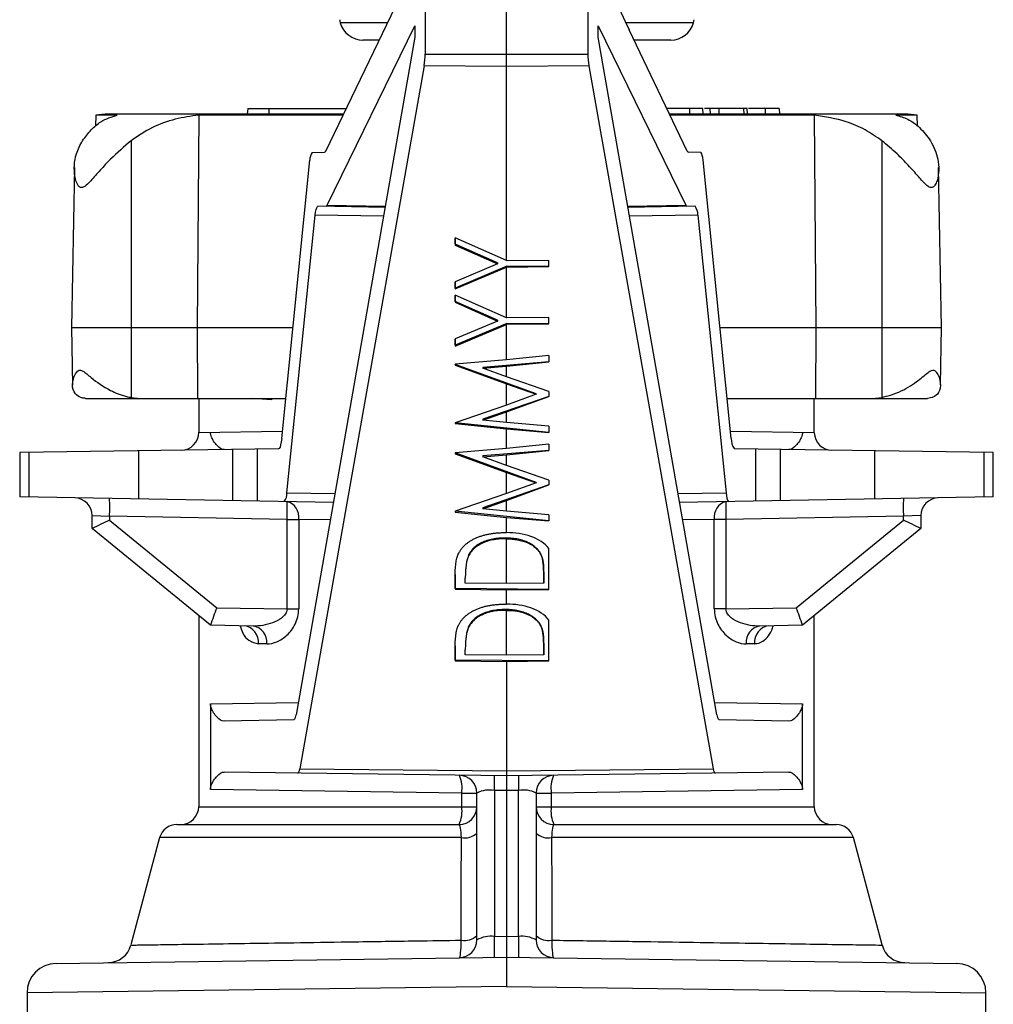
# Paper-space layout '_Right' of a CAD drawing. Units: inches. Extents: x -0.52 to 0.52, y -1.1 to 1.38.
# Drawn here: x -0.41 to 0.41, y -0.67 to 0.16 of the extents above; entities that cross this region are included whole.
import ezdxf

# ---------------------------------------------------------------- set-up
doc = ezdxf.new("R2010")
doc.units = ezdxf.units.IN
doc.header["$MEASUREMENT"] = 0

psp = doc.layouts.new('_Right')

# ---------------------------------------------------------------- linework, layer by layer
at = {"color": 7, "linetype": 'Continuous', "lineweight": 25}
for p, q in [((0, -0.04359), (0, 0.2247)), ((-0.1527, 0.0489), (-0.0688, 0.22333)), ((-0.0688, 0.22333), (-0.0688, 0.13092)), ((0.0688, 0.22333), (0.0688, 0.13092)), ((-0.15135, 0.00311), (-0.07729, 0.1546)), ((-0.10057, 0.15729), (-0.14049, 0.15729)), ((-0.07729, 0.1546), (-0.07729, 0.14504)), ((0.07729, 0.1546), (0.15135, 0.00311)), ((0.07729, 0.14504), (0.07729, 0.1546)), ((0.15802, 0.15729), (0.10067, 0.15729)), ((0.1527, 0.0489), (0.10348, 0.15123)), ((-0.07729, 0.14504), (-0.17776, -0.42727)), ((-0.10759, 0.1427), (-0.12124, 0.1427)), ((0.17776, -0.42727), (0.07729, 0.14504)), ((0.13876, 0.1427), (0.10759, 0.1427)), ((-0.0688, 0.13092), (0.0688, 0.13092)), ((-0.06953, 0.121), (-0.17461, -0.47288)), ((0, 0.12031), (-0.06953, 0.121)), ((0.06953, 0.121), (0, 0.12031)), ((0.06953, 0.121), (0.17461, -0.47288)), ((-0.21853, 0.085), (-0.21894, 0.08)), ((-0.21853, 0.085), (-0.13534, 0.085)), ((-0.20069, 0.085), (-0.20082, 0.08)), ((0.15447, 0.085), (0.15464, 0.08)), ((0.16617, 0.08), (0.16591, 0.085)), ((0.17184, 0.085), (0.16734, 0.085)), ((0.17184, 0.085), (0.17193, 0.08)), ((0.17949, 0.085), (0.17922, 0.08)), ((0.20028, 0.085), (0.2005, 0.08)), ((0.20347, 0.08), (0.20321, 0.085)), ((0.23025, 0.085), (0.20438, 0.085)), ((0.21847, 0.085), (0.21863, 0.08)), ((0.23025, 0.085), (0.23059, 0.08)), ((-0.34687, 0.07933), (-0.34703, 0.06999)), ((-0.32884, 0.07933), (-0.34687, 0.07933)), ((-0.13774, 0.08), (-0.3365, 0.08)), ((-0.26, 0.07933), (-0.2614, -0.1)), ((-0.13807, 0.07933), (-0.26, 0.07933)), ((0.3365, 0.08), (0.13774, 0.08)), ((0.26, 0.07933), (0.13807, 0.07933)), ((0.26, 0.07933), (0.2614, -0.1)), ((0.34687, 0.07933), (0.32884, 0.07933)), ((0.34703, 0.07005), (0.34687, 0.07933)), ((-0.31697, 0.05769), (-0.31695, -0.1)), ((0.31697, 0.05769), (0.31695, -0.1)), ((-0.16409, 0.04771), (-0.15374, 0.04785)), ((0.16409, 0.04771), (0.15374, 0.04785)), ((-0.36504, 0.03498), (-0.3674, -0.1)), ((-0.18989, -0.19383), (-0.16602, 0.04134)), ((0.18989, -0.19383), (0.16602, 0.04134)), ((0.3674, -0.1), (0.36504, 0.0349)), ((-0.10251, 0.00135), (-0.15923, 0.00234)), ((-0.15135, 0.00311), (-0.10236, 0.00225)), ((0.10236, 0.00225), (0.15135, 0.00311)), ((0.15923, 0.00234), (0.10251, 0.00135)), ((-0.18549, -0.2397), (-0.16153, -0.00512)), ((-0.10383, -0.00612), (-0.16153, -0.00512)), ((0.16153, -0.00512), (0.10383, -0.00612)), ((0.16153, -0.00512), (0.18549, -0.2397)), ((0, -0.04359), (-0.04333, -0.02444)), ((-0.04333, -0.02444), (-0.04333, -0.0305)), ((-0.04332, -0.02979), (-0.04332, -0.02445)), ((-0.04332, -0.02979), (-0.04333, -0.0305)), ((-0.04333, -0.0305), (-0.00753, -0.04631)), ((-0.00751, -0.04561), (-0.04332, -0.02979)), ((-0.00753, -0.04631), (-0.04333, -0.06145)), ((-0.04333, -0.0675), (0, -0.04921)), ((0.0004, -0.04834), (-0.04332, -0.06679)), ((-0.00751, -0.04561), (-0.00753, -0.04631)), ((0.00039, -0.04375), (0, -0.04359)), ((0, -0.04921), (0.00039, -0.04904)), ((0, -0.09194), (0, -0.04921)), ((0.03581, -0.0434), (0.00039, -0.04375)), ((0.0004, -0.04834), (0.00039, -0.04904)), ((0.00039, -0.04904), (0.03581, -0.04869)), ((0.03581, -0.04869), (0.0004, -0.04834)), ((0.03581, -0.04869), (0.03581, -0.0434)), ((-0.04333, -0.06145), (-0.04333, -0.0675)), ((-0.04332, -0.06679), (-0.04332, -0.06144)), ((-0.04332, -0.06679), (-0.04333, -0.0675)), ((0, -0.09194), (-0.04333, -0.07279)), ((-0.04333, -0.07279), (-0.04333, -0.07885)), ((-0.04332, -0.07814), (-0.04332, -0.0728)), ((-0.04332, -0.07814), (-0.04333, -0.07885)), ((-0.04333, -0.07885), (-0.00753, -0.09466)), ((-0.00751, -0.09396), (-0.04332, -0.07814)), ((-0.00753, -0.09466), (-0.04333, -0.1098)), ((-0.04333, -0.11585), (0, -0.09756)), ((0.0004, -0.09669), (-0.04332, -0.11514)), ((-0.00751, -0.09396), (-0.00753, -0.09466)), ((0.00039, -0.0921), (0, -0.09194)), ((0, -0.09756), (0.00039, -0.09739)), ((0, -0.12759), (0, -0.09756)), ((0.03581, -0.09175), (0.00039, -0.0921)), ((0.0004, -0.09669), (0.00039, -0.09739)), ((0.00039, -0.09739), (0.03581, -0.09704)), ((0.03581, -0.09704), (0.0004, -0.09669)), ((0.03581, -0.09704), (0.03581, -0.09175)), ((-0.3674, -0.1), (-0.36655, -0.14883)), ((-0.3674, -0.1), (-0.18037, -0.1)), ((-0.31695, -0.1), (-0.31696, -0.15931)), ((-0.2614, -0.1), (-0.26093, -0.16)), ((0.18037, -0.1), (0.3674, -0.1)), ((0.2614, -0.1), (0.26093, -0.16)), ((0.31695, -0.1), (0.31696, -0.15931)), ((0.36655, -0.14869), (0.3674, -0.1)), ((-0.04333, -0.1098), (-0.04333, -0.11585)), ((-0.04332, -0.11514), (-0.04333, -0.11585)), ((-0.04332, -0.11514), (-0.04332, -0.10979)), ((0.03581, -0.12387), (0, -0.12759)), ((0.03581, -0.12387), (0.03581, -0.12919)), ((0, -0.12759), (-0.04333, -0.13123)), ((-0.04333, -0.13123), (-0.04333, -0.132)), ((-0.04332, -0.13129), (-0.04333, -0.132)), ((-0.04333, -0.132), (0, -0.14781)), ((-0.04332, -0.13129), (-0.04332, -0.13123)), ((0.02505, -0.15624), (-0.04332, -0.13129)), ((-0.01996, -0.13459), (0, -0.13291)), ((0.03581, -0.12919), (-0.01995, -0.13388)), ((0, -0.13291), (0.03581, -0.12919)), ((0, -0.14187), (0, -0.13291)), ((-0.01995, -0.13388), (-0.01996, -0.13459)), ((0, -0.14187), (-0.01996, -0.13459)), ((0.03581, -0.15421), (0, -0.14187)), ((0, -0.16561), (0, -0.14781)), ((0, -0.14781), (0.02505, -0.15645)), ((0.02505, -0.15645), (0, -0.16561)), ((0.02505, -0.15624), (0.02505, -0.15645)), ((0.03581, -0.15421), (0.03581, -0.15839)), ((-0.35554, -0.16), (-0.18646, -0.16)), ((-0.31696, -0.15931), (-0.30903, -0.16)), ((-0.26, -0.16), (-0.26, -0.18884)), ((-0.19851, -0.16114), (-0.21455, -0.16)), ((-0.19851, -0.16), (-0.19851, -0.16114)), ((0, -0.16561), (-0.04333, -0.1806)), ((0.03581, -0.15839), (-0.02008, -0.1777)), ((0, -0.17146), (0.03581, -0.15839)), ((0.18646, -0.16), (0.35554, -0.16)), ((0.26, -0.18884), (0.26, -0.16)), ((0.30903, -0.16), (0.31696, -0.15931)), ((0.35958, -0.15931), (0.35554, -0.16)), ((-0.02009, -0.17841), (0, -0.17146)), ((0, -0.18049), (0, -0.17146)), ((-0.04333, -0.1806), (-0.04333, -0.18135)), ((-0.04332, -0.18064), (-0.04333, -0.18135)), ((-0.04333, -0.18135), (0, -0.18582)), ((-0.04332, -0.18064), (-0.04332, -0.18059)), ((0.03581, -0.18881), (-0.04332, -0.18064)), ((-0.02008, -0.1777), (-0.02009, -0.17841)), ((0, -0.18049), (-0.02009, -0.17841)), ((0.03581, -0.18349), (0, -0.18049)), ((-0.26, -0.18884), (-0.18928, -0.18779)), ((0, -0.20238), (0, -0.18582)), ((0, -0.18582), (0.03581, -0.18881)), ((0.03581, -0.18349), (0.03581, -0.18881)), ((0.18928, -0.18779), (0.26, -0.18884)), ((0.03581, -0.19866), (0, -0.20238)), ((0.03581, -0.19866), (0.03581, -0.20398)), ((-0.19259, -0.20269), (-0.4112, -0.20574)), ((-0.4112, -0.20574), (-0.4112, -0.24326)), ((-0.40346, -0.20563), (-0.40346, -0.24339)), ((-0.35193, -0.20491), (-0.35193, -0.20491)), ((-0.31075, -0.20434), (-0.31075, -0.24501)), ((-0.23105, -0.2464), (-0.23105, -0.20323)), ((-0.21075, -0.20294), (-0.21075, -0.24676)), ((0, -0.20238), (-0.04333, -0.20602)), ((-0.04333, -0.20602), (-0.04333, -0.20679)), ((-0.04332, -0.20608), (-0.04333, -0.20679)), ((-0.04333, -0.20679), (0, -0.2226)), ((-0.04332, -0.20608), (-0.04332, -0.20602)), ((0.02505, -0.23103), (-0.04332, -0.20608)), ((-0.01996, -0.20938), (0, -0.2077)), ((0.03581, -0.20398), (-0.01995, -0.20867)), ((0, -0.2077), (0.03581, -0.20398)), ((0, -0.21666), (0, -0.2077)), ((0.4112, -0.20574), (0.19259, -0.20269)), ((0.21075, -0.24676), (0.21075, -0.20294)), ((0.23105, -0.20323), (0.23105, -0.2464)), ((0.31075, -0.20434), (0.31075, -0.24501)), ((0.35193, -0.20491), (0.35193, -0.20491)), ((0.40346, -0.24339), (0.40346, -0.20563)), ((0.4112, -0.24326), (0.4112, -0.20574)), ((-0.01995, -0.20867), (-0.01996, -0.20938)), ((0, -0.21666), (-0.01996, -0.20938)), ((0.03581, -0.22901), (0, -0.21666)), ((0, -0.2404), (0, -0.2226)), ((0, -0.2226), (0.02505, -0.23124)), ((0.02505, -0.23124), (0, -0.2404)), ((0.02505, -0.23103), (0.02505, -0.23124)), ((0.03581, -0.22901), (0.03581, -0.23318)), ((-0.18549, -0.2397), (-0.14496, -0.24041)), ((0, -0.2404), (-0.04333, -0.25539)), ((0.03581, -0.23318), (-0.02008, -0.25249)), ((0, -0.24625), (0.03581, -0.23318)), ((0.14496, -0.24041), (0.18549, -0.2397)), ((-0.14627, -0.24788), (-0.4112, -0.24326)), ((-0.02009, -0.2532), (0, -0.24625)), ((0, -0.25528), (0, -0.24625)), ((0.4112, -0.24326), (0.14627, -0.24788)), ((-0.04333, -0.25539), (-0.04333, -0.25614)), ((-0.04332, -0.25543), (-0.04333, -0.25614)), ((-0.04333, -0.25614), (0, -0.26061)), ((-0.04332, -0.25543), (-0.04332, -0.25538)), ((0.03581, -0.2636), (-0.04332, -0.25543)), ((-0.02008, -0.25249), (-0.02009, -0.2532)), ((0, -0.25528), (-0.02009, -0.2532)), ((0.03581, -0.25828), (0, -0.25528)), ((-0.35, -0.25907), (-0.33526, -0.25958)), ((-0.35, -0.27), (-0.35, -0.25907)), ((-0.18539, -0.2622), (-0.33526, -0.25958)), ((-0.33526, -0.25958), (-0.33526, -0.26289)), ((-0.33526, -0.26289), (-0.24481, -0.33684)), ((-0.18539, -0.2622), (-0.17553, -0.2622)), ((-0.18539, -0.33788), (-0.18539, -0.2622)), ((-0.17553, -0.2622), (-0.17553, -0.33788)), ((-0.14887, -0.26269), (-0.17553, -0.2622)), ((0, -0.27342), (0, -0.26061)), ((0, -0.26061), (0.03581, -0.2636)), ((0.03581, -0.25828), (0.03581, -0.2636)), ((0.17553, -0.2622), (0.14887, -0.26269)), ((0.17553, -0.33788), (0.17553, -0.2622)), ((0.18539, -0.2622), (0.17553, -0.2622)), ((0.33526, -0.25958), (0.18539, -0.2622)), ((0.18539, -0.2622), (0.18539, -0.33788)), ((0.24481, -0.33684), (0.33526, -0.26289)), ((0.35, -0.25907), (0.33526, -0.25958)), ((0.33526, -0.26289), (0.33526, -0.25958)), ((0.35, -0.25907), (0.35, -0.27)), ((-0.25002, -0.35174), (-0.35, -0.27)), ((0.35, -0.27), (0.25002, -0.35174)), ((-0.00062, -0.27799), (-0.00063, -0.2787)), ((0, -0.31647), (0, -0.27871)), ((0.03581, -0.32141), (0.03581, -0.2869)), ((-0.03243, -0.2932), (-0.03245, -0.2939)), ((0.02934, -0.29245), (0.02934, -0.29258)), ((-0.04332, -0.30873), (-0.04333, -0.30944)), ((-0.04333, -0.30944), (-0.04333, -0.32133)), ((-0.04332, -0.32063), (-0.04332, -0.30873)), ((-0.03478, -0.31613), (-0.03478, -0.31199)), ((-0.03474, -0.30861), (-0.03476, -0.30932)), ((0.03146, -0.31608), (0.03146, -0.30931)), ((0.03146, -0.30931), (0.03146, -0.3094)), ((0.03146, -0.3094), (0.03146, -0.31616)), ((0.03146, -0.31608), (0.03146, -0.31616)), ((-0.04332, -0.32063), (-0.04333, -0.32133)), ((-0.04333, -0.32133), (0, -0.32176)), ((0.03581, -0.32141), (-0.04332, -0.32063)), ((0, -0.31647), (-0.03478, -0.31613)), ((0.03146, -0.31616), (0, -0.31647)), ((0, -0.32176), (0.03581, -0.32141)), ((0, -0.33386), (0, -0.32176)), ((-0.24481, -0.33684), (-0.18539, -0.33788)), ((-0.18539, -0.33788), (-0.17553, -0.33788)), ((-0.00062, -0.33842), (-0.00063, -0.33913)), ((0, -0.37691), (0, -0.33915)), ((0.18539, -0.33788), (0.17553, -0.33788)), ((0.18539, -0.33788), (0.24481, -0.33684)), ((-0.26, -0.34358), (-0.26, -0.505)), ((0.03581, -0.38185), (0.03581, -0.34733)), ((0.26, -0.505), (0.26, -0.34358)), ((-0.21401, -0.35237), (-0.25002, -0.35174)), ((-0.03243, -0.35363), (-0.03245, -0.35434)), ((0.02934, -0.35289), (0.02934, -0.35301)), ((0.25002, -0.35174), (0.21401, -0.35237)), ((-0.20258, -0.36737), (-0.20958, -0.36724)), ((-0.04332, -0.36917), (-0.04333, -0.36987)), ((-0.04333, -0.36987), (-0.04333, -0.38177)), ((-0.04332, -0.38106), (-0.04332, -0.36917)), ((-0.03478, -0.37657), (-0.03478, -0.37242)), ((-0.03474, -0.36905), (-0.03476, -0.36975)), ((0.03146, -0.37651), (0.03146, -0.36975)), ((0.03146, -0.36975), (0.03146, -0.36984)), ((0.03146, -0.36984), (0.03146, -0.3766)), ((0.20958, -0.36724), (0.20258, -0.36737)), ((-0.04332, -0.38106), (-0.04333, -0.38177)), ((-0.04333, -0.38177), (0, -0.3822)), ((0.03581, -0.38185), (-0.04332, -0.38106)), ((0, -0.37691), (-0.03478, -0.37657)), ((0.03146, -0.3766), (0, -0.37691)), ((0, -0.3822), (0.03581, -0.38185)), ((0, -0.3822), (0, -0.632)), ((0.03146, -0.37651), (0.03146, -0.3766)), ((-0.25, -0.41818), (-0.17593, -0.41681)), ((-0.25, -0.41818), (-0.25, -0.49031)), ((0.17593, -0.41681), (0.25, -0.41818)), ((0.25, -0.49031), (0.25, -0.41818)), ((-0.17963, -0.4317), (-0.23855, -0.43273)), ((0.23855, -0.43273), (0.17963, -0.4317)), ((-0.17461, -0.47288), (0, -0.47461)), ((0, -0.47461), (0.17461, -0.47288)), ((0, -0.479), (-0.23852, -0.47567)), ((0.23852, -0.47567), (0, -0.479)), ((-0.03782, -0.49344), (-0.25, -0.49031)), ((0.25, -0.49031), (0.03782, -0.49344)), ((-0.03782, -0.505), (-0.03782, -0.49344)), ((-0.03782, -0.49344), (-0.025, -0.49344)), ((-0.025, -0.61756), (-0.025, -0.49344)), ((0, -0.49139), (-0.01021, -0.49125)), ((-0.01021, -0.49125), (-0.01021, -0.61454)), ((0.01021, -0.49125), (0, -0.49139)), ((0.01021, -0.61454), (0.01021, -0.49125)), ((0.025, -0.49344), (0.025, -0.61756)), ((0.025, -0.49344), (0.03782, -0.49344)), ((0.03782, -0.49344), (0.03782, -0.505)), ((-0.26, -0.505), (-0.025, -0.505)), ((0.025, -0.505), (0.26, -0.505)), ((-0.27848, -0.52), (-0.04, -0.52)), ((0.04, -0.52), (0.27848, -0.52)), ((-0.29297, -0.53112), (-0.31726, -0.62176)), ((-0.03812, -0.53112), (-0.29297, -0.53112)), ((0.29297, -0.53112), (0.03812, -0.53112)), ((0.31725, -0.62175), (0.29297, -0.53112)), ((-0.01021, -0.61454), (0, -0.6144)), ((0, -0.6144), (0.01021, -0.61454)), ((-0.38035, -0.63731), (0, -0.632)), ((0, -0.632), (0.38035, -0.63731)), ((0, -0.657), (-0.405, -0.66231)), ((0, -0.657), (0.405, -0.66231)), ((-0.405, -0.66231), (-0.405, -1.102)), ((0.405, -0.697), (0.405, -0.66231))]:
    psp.add_line(p, q, dxfattribs=at)
at = {"color": 7, "linetype": 'Continuous', "lineweight": 25, "flags": 128}
for points in [[(0.16602, 0.04134), (0.16575, 0.04349), (0.1654, 0.04527), (0.165, 0.0466), (0.16455, 0.04743), (0.16409, 0.04771)], [(-0.16153, -0.00512), (-0.1612, -0.00258), (-0.16079, -0.00049), (-0.16031, 0.00107), (-0.15978, 0.00202), (-0.15923, 0.00234)], [(-0.18989, -0.19383), (-0.19028, -0.19682), (-0.19076, -0.19929), (-0.19132, -0.20115), (-0.19194, -0.20229), (-0.19259, -0.20269)], [(0.18549, -0.2397), (0.18582, -0.24223), (0.18623, -0.24432), (0.18671, -0.24588), (0.18724, -0.24684), (0.18779, -0.24716)], [(-0.17618, -0.47654), (-0.17575, -0.4763), (-0.17533, -0.4756), (-0.17495, -0.47444), (-0.17461, -0.47288)], [(0.17461, -0.47288), (0.17495, -0.47444), (0.17533, -0.4756), (0.17575, -0.4763), (0.17618, -0.47654)]]:
    psp.add_lwpolyline(points, dxfattribs=at)
at = {"color": 7, "linetype": 'Continuous', "lineweight": 25}
for centre, radius, start, end in [((0.39634, 0.29274), 0.32525, 183.52321, 205.79071), ((-0.13086, 0.15999), 0.01, 180.5, 195.69974), ((0.14839, 0.15999), 0.01, 344.30026, 359.5), ((-0.12124, 0.1627), 0.02, 195.69974, 270), ((0.13876, 0.1627), 0.02, 270, 344.30026), ((-0.12885, 0.13033), 0.06005, 351.06195, 0.56291), ((0.12885, 0.13033), 0.06005, 179.43709, 188.93805), ((-0.3365, 0), 0.08, 90, 97.44783), ((0.3365, 0), 0.08, 82.55217, 90), ((-0.15678, 0.04201), 0.00927, 142.03754, 184.13234), ((-0.15414, 0.04929), 0.00149, 285.87481, 344.91968), ((0.15414, 0.04929), 0.00149, 195.08032, 254.12519), ((-0.15256, 0.00344), 0.00125, 284.08852, 344.87095), ((0.15256, 0.00344), 0.00125, 195.12905, 255.91148), ((0.15089, -0.0043), 0.01066, 355.63577, 38.55936), ((-0.275, -0.18884), 0.015, 270.8, 0.78874), ((0.275, -0.18884), 0.015, 180.76944, 269.2), ((0.20276, -0.19476), 0.0129, 175.86766, 217.96246), ((-0.19613, -0.24051), 0.01066, 321.44064, 4.36423), ((-0.365, -0.25907), 0.015, 0, 89), ((-0.55017, -0.25208), 0.21504, 358.00162, 1.99838), ((-0.1886, -0.26005), 0.01324, 350.6585, 76.01237), ((-0.40031, -0.2547), 0.21504, 358.00162, 1.99838), ((0.1886, -0.26005), 0.01324, 103.98763, 189.3415), ((0.40031, -0.2547), 0.21504, 178.00162, 181.99838), ((0.55017, -0.25208), 0.21504, 178.00162, 181.99838), ((0.365, -0.25907), 0.015, 91, 180), ((-0.0788, -0.81324), 0.60718, 114.98497, 116.52921), ((0.0788, -0.81324), 0.60718, 63.47079, 65.01503), ((-0.00407, -0.42926), 0.25787, 158.99862, 162.50713), ((0.00407, -0.42926), 0.25787, 17.49287, 21.00138), ((-0.22324, -0.36586), 0.01374, 354.21338, 82.31449), ((-0.2161, -0.36582), 0.01361, 353.44619, 81.156), ((0.2161, -0.36582), 0.01361, 98.844, 186.55381), ((0.22324, -0.36586), 0.01374, 97.68551, 185.78662), ((-0.1833, -0.42754), 0.00554, 311.44927, 2.78957), ((0.1833, -0.42754), 0.00554, 177.21043, 228.55073), ((-0.04, -0.49344), 0.015, 0, 89.2), ((-0.06512, -0.4894), 0.02759, 351.58298, 23.40043), ((-0.25688, -0.48505), 0.24674, 358.56085, 1.43915), ((0.25688, -0.48505), 0.24674, 178.56085, 181.43915), ((0.04, -0.49344), 0.015, 90.8, 180), ((0.06512, -0.4894), 0.02759, 156.59957, 188.41702), ((-0.01441, -0.51394), 0.02307, 79.52083, 117.33474), ((0.01441, -0.51394), 0.02307, 62.66526, 100.47917), ((-0.275, -0.505), 0.015, 270, 0), ((-0.04, -0.505), 0.015, 270, 0), ((-0.06524, -0.50867), 0.02766, 335.82282, 7.6254), ((0.04, -0.505), 0.015, 180, 270), ((0.06524, -0.50867), 0.02766, 172.3746, 204.17718), ((0.275, -0.505), 0.015, 180, 270), ((-0.27848, -0.535), 0.015, 90, 165), ((0.27848, -0.535), 0.015, 15, 90), ((-0.03544, -0.51608), 0.01528, 259.89904, 313.08043), ((0.03544, -0.51608), 0.01528, 226.91957, 280.10096), ((-0.03551, -0.60253), 0.01545, 259.80716, 312.86055), ((-0.01309, -0.6382), 0.02383, 83.06844, 119.99368), ((-0.28841, -0.62334), 0.27834, 358.18791, 1.81209), ((0.28841, -0.62334), 0.27834, 178.18791, 181.81209), ((0.01309, -0.6382), 0.02383, 60.00632, 96.93156), ((0.03551, -0.60253), 0.01545, 227.13945, 280.19284), ((-0.33661, -0.6167), 0.02, 270.8, 345.18555), ((-0.04, -0.61756), 0.015, 270.8, 0), ((0.04, -0.61756), 0.015, 180, 269.2), ((0.33661, -0.6167), 0.02, 194.71433, 269.2), ((-0.38, -0.66231), 0.025, 90.8, 180.32444), ((0.38, -0.66231), 0.025, 0.30902, 89.2)]:
    psp.add_arc(centre, radius, start, end, dxfattribs=at)
for points, knots in [([(0.15447, 0.085), (0.15113, 0.085), (0.14539, 0.085), (0.1383, 0.085), (0.13534, 0.085)], [0, 0, 0, 0, 0.581641, 1, 1, 1, 1]), ([(0.15949, 0.085), (0.15849, 0.085), (0.15589, 0.085), (0.15255, 0.085), (0.15051, 0.085), (0.14985, 0.085)], [0, 0, 0, 0, 0.298768, 0.772042, 1, 1, 1, 1]), ([(0.16563, 0.085), (0.16571, 0.085), (0.16634, 0.085), (0.16394, 0.085), (0.15941, 0.085), (0.15556, 0.085), (0.15447, 0.085)], [0, 0, 0, 0, 0.0607923, 0.4402094, 0.8417061, 1, 1, 1, 1]), ([(0.17949, 0.085), (0.17836, 0.085), (0.17578, 0.085), (0.17326, 0.085), (0.17184, 0.085)], [0, 0, 0, 0, 0.4351741, 1, 1, 1, 1]), ([(0.20028, 0.085), (0.19903, 0.085), (0.19638, 0.085), (0.18986, 0.085), (0.18394, 0.085), (0.18034, 0.085), (0.17949, 0.085)], [0, 0, 0, 0, 0.256607, 0.542438, 0.891131, 1, 1, 1, 1]), ([(0.20309, 0.085), (0.20313, 0.085), (0.20344, 0.085), (0.20231, 0.085), (0.20078, 0.085), (0.20028, 0.085)], [0, 0, 0, 0, 0.093264, 0.704207, 1, 1, 1, 1]), ([(-0.3581, 0.05769), (-0.35572, 0.06091), (-0.35088, 0.06746), (-0.34105, 0.07551), (-0.33349, 0.07788), (-0.32884, 0.07933)], [0, 0, 0, 0, 0.272459, 0.553561, 1, 1, 1, 1]), ([(-0.26, 0.07933), (-0.26662, 0.07837), (-0.28006, 0.07642), (-0.29967, 0.06947), (-0.31118, 0.06164), (-0.31697, 0.05769)], [0, 0, 0, 0, 0.325213, 0.659927, 1, 1, 1, 1]), ([(0.31697, 0.05769), (0.31238, 0.06091), (0.30304, 0.06746), (0.28392, 0.07551), (0.26909, 0.07788), (0.26, 0.07933)], [0, 0, 0, 0, 0.272459, 0.553561, 1, 1, 1, 1]), ([(0.32884, 0.07933), (0.33222, 0.07837), (0.33908, 0.07642), (0.34914, 0.06947), (0.3551, 0.06164), (0.3581, 0.05769)], [0, 0, 0, 0, 0.325213, 0.659927, 1, 1, 1, 1]), ([(-0.35892, 0.01804), (-0.35926, 0.01808), (-0.36041, 0.01821), (-0.36291, 0.02078), (-0.36488, 0.02766), (-0.3653, 0.03691), (-0.36365, 0.04739), (-0.36007, 0.05403), (-0.3581, 0.05769)], [0, 0, 0, 0, 0.032598, 0.109199, 0.304635, 0.520048, 0.735534, 1, 1, 1, 1]), ([(-0.31697, 0.05769), (-0.32297, 0.0526), (-0.33242, 0.04459), (-0.34324, 0.03274), (-0.34991, 0.02509), (-0.35457, 0.02018), (-0.35723, 0.01826), (-0.35849, 0.01809), (-0.35892, 0.01804)], [0, 0, 0, 0, 0.3631, 0.571781, 0.780021, 0.886599, 0.961903, 1, 1, 1, 1]), ([(0.35892, 0.01804), (0.35855, 0.01808), (0.35734, 0.01821), (0.35367, 0.02078), (0.34781, 0.02766), (0.3395, 0.03691), (0.32934, 0.04739), (0.32137, 0.05403), (0.31697, 0.05769)], [0, 0, 0, 0, 0.032598, 0.109199, 0.304635, 0.520048, 0.735534, 1, 1, 1, 1]), ([(0.3581, 0.05769), (0.36064, 0.0526), (0.36464, 0.04459), (0.36536, 0.03274), (0.36429, 0.02509), (0.36227, 0.02018), (0.3605, 0.01826), (0.35931, 0.01809), (0.35892, 0.01804)], [0, 0, 0, 0, 0.3631, 0.571781, 0.780021, 0.886599, 0.961903, 1, 1, 1, 1]), ([(-0.35958, -0.15931), (-0.36128, -0.15836), (-0.36555, -0.15597), (-0.36727, -0.14848), (-0.36537, -0.14094), (-0.36221, -0.13664), (-0.35998, -0.13586), (-0.35641, -0.13747), (-0.34912, -0.14431), (-0.33703, -0.15255), (-0.32448, -0.15776), (-0.31833, -0.15902), (-0.31696, -0.15931)], [0, 0, 0, 0, 0.1017656, 0.2558159, 0.414385, 0.4693557, 0.503826, 0.5383531, 0.6431272, 0.8349973, 0.9633076, 1, 1, 1, 1]), ([(0.31696, -0.15931), (0.32191, -0.15795), (0.33296, -0.15492), (0.34606, -0.14657), (0.35426, -0.13944), (0.35877, -0.13615), (0.36126, -0.13601), (0.36479, -0.13939), (0.36721, -0.14712), (0.36596, -0.15484), (0.36213, -0.15836), (0.35977, -0.15924), (0.35958, -0.15931)], [0, 0, 0, 0, 0.133945, 0.299259, 0.433588, 0.480758, 0.514466, 0.560013, 0.717588, 0.87471, 0.990094, 1, 1, 1, 1]), ([(-0.35554, -0.16), (-0.35653, -0.15994), (-0.35788, -0.15986), (-0.35922, -0.15942), (-0.35958, -0.15931)], [0, 0, 0, 0, 0.7261543, 1, 1, 1, 1]), ([(-0.23852, -0.20333), (-0.24053, -0.20336), (-0.24251, -0.20199), (-0.24545, -0.19884), (-0.24643, -0.1976), (-0.24788, -0.19531), (-0.24836, -0.19448), (-0.24906, -0.19295), (-0.24929, -0.1924), (-0.24962, -0.19136), (-0.24972, -0.19098), (-0.24991, -0.19004), (-0.25, -0.18942), (-0.25, -0.18869)], [0, 0, 0, 0, 0.5, 0.5, 0.75, 0.75, 0.875, 0.875, 0.9375, 0.9375, 0.96875, 0.96875, 1, 1, 1, 1]), ([(0.25, -0.18869), (0.25, -0.18943), (0.24991, -0.19005), (0.24972, -0.191), (0.24961, -0.19138), (0.24928, -0.19242), (0.24905, -0.19297), (0.24835, -0.19449), (0.24787, -0.19532), (0.24643, -0.1976), (0.24545, -0.19884), (0.24251, -0.20199), (0.24052, -0.20336), (0.23852, -0.20333)], [0, 0, 0, 0, 0.03125, 0.03125, 0.0625, 0.0625, 0.125, 0.125, 0.25, 0.25, 0.5, 0.5, 1, 1, 1, 1]), ([(-0.04032, -0.29077), (-0.03996, -0.29009), (-0.03923, -0.28875), (-0.03786, -0.28684), (-0.03631, -0.28505), (-0.03457, -0.28337), (-0.0326, -0.28182), (-0.03048, -0.28036), (-0.02813, -0.27905), (-0.02562, -0.27783), (-0.02293, -0.27676), (-0.02011, -0.27583), (-0.01718, -0.27504), (-0.0141, -0.27443), (-0.01091, -0.27393), (-0.00758, -0.27361), (-0.00414, -0.27341), (-0.0018, -0.27341), (-0.00061, -0.27341)], [0, 0, 0, 0, 0.061542, 0.121689, 0.181146, 0.239864, 0.298688, 0.357631, 0.417586, 0.478661, 0.540404, 0.602339, 0.665116, 0.728572, 0.79366, 0.860541, 0.929239, 1, 1, 1, 1]), ([(0.03581, -0.2869), (0.03255, -0.28237), (0.02703, -0.27894), (0.0143, -0.27433), (0.00717, -0.27343), (0, -0.27342)], [0, 0, 0, 0, 0.5, 0.5, 1, 1, 1, 1]), ([(-0.00063, -0.2787), (-0.00161, -0.27869), (-0.00352, -0.27869), (-0.00633, -0.27888), (-0.00903, -0.27916), (-0.01163, -0.27959), (-0.01411, -0.28014), (-0.0165, -0.28081), (-0.01877, -0.28163), (-0.02093, -0.28257), (-0.02295, -0.28362), (-0.0248, -0.28479), (-0.0265, -0.28605), (-0.02804, -0.28742), (-0.02939, -0.28889), (-0.0306, -0.29046), (-0.03162, -0.29214), (-0.03217, -0.29331), (-0.03245, -0.2939)], [0, 0, 0, 0, 0.070142, 0.137795, 0.2032, 0.267139, 0.329981, 0.391589, 0.453055, 0.514083, 0.574741, 0.634599, 0.693842, 0.753474, 0.81315, 0.874096, 0.936015, 1, 1, 1, 1]), ([(-0.00062, -0.27799), (-0.00159, -0.27799), (-0.00351, -0.27799), (-0.00632, -0.27817), (-0.00902, -0.27846), (-0.01161, -0.27888), (-0.0141, -0.27944), (-0.01649, -0.28011), (-0.01876, -0.28093), (-0.02091, -0.28186), (-0.02293, -0.28291), (-0.02479, -0.28408), (-0.02649, -0.28535), (-0.02803, -0.28671), (-0.02938, -0.28819), (-0.03059, -0.28975), (-0.03161, -0.29143), (-0.03216, -0.2926), (-0.03243, -0.2932)], [0, 0, 0, 0, 0.070142, 0.137795, 0.2032, 0.267139, 0.329981, 0.391589, 0.453055, 0.514083, 0.574741, 0.634599, 0.693842, 0.753474, 0.81315, 0.874096, 0.936015, 1, 1, 1, 1]), ([(0.02934, -0.29245), (0.02908, -0.29191), (0.02855, -0.29084), (0.02758, -0.2893), (0.02644, -0.28786), (0.02516, -0.2865), (0.02373, -0.28522), (0.02214, -0.28404), (0.0204, -0.28294), (0.01852, -0.28193), (0.01651, -0.28103), (0.01438, -0.28024), (0.01215, -0.27956), (0.0098, -0.27901), (0.00735, -0.27857), (0.00479, -0.27826), (0.00212, -0.27805), (0.00031, -0.27801), (-0.00062, -0.27799)], [0, 0, 0, 0, 0.062404, 0.123317, 0.183094, 0.241742, 0.300863, 0.359954, 0.419146, 0.479785, 0.541094, 0.602537, 0.66452, 0.727852, 0.79293, 0.859696, 0.928477, 1, 1, 1, 1]), ([(0, -0.27871), (0.00319, -0.27872), (0.00634, -0.27893), (0.01247, -0.28002), (0.01543, -0.2809), (0.02074, -0.2833), (0.02312, -0.28484), (0.02596, -0.2875), (0.02682, -0.28846), (0.02826, -0.29046), (0.02881, -0.29152), (0.02934, -0.29258)], [0, 0, 0, 0, 0.25, 0.25, 0.5, 0.5, 0.75, 0.75, 0.875, 0.875, 1, 1, 1, 1]), ([(-0.04333, -0.30944), (-0.04332, -0.3084), (-0.0433, -0.3064), (-0.04317, -0.30351), (-0.04294, -0.30085), (-0.04261, -0.2984), (-0.0422, -0.29618), (-0.04169, -0.29417), (-0.04108, -0.29238), (-0.04057, -0.29129), (-0.04032, -0.29077)], [0, 0, 0, 0, 0.16429, 0.317407, 0.458845, 0.588746, 0.707831, 0.81577, 0.91288, 1, 1, 1, 1]), ([(-0.03245, -0.2939), (-0.03264, -0.2944), (-0.03305, -0.29544), (-0.0335, -0.29715), (-0.03389, -0.29908), (-0.03423, -0.30123), (-0.03447, -0.3036), (-0.03465, -0.3062), (-0.03477, -0.30902), (-0.03478, -0.31097), (-0.03478, -0.31199)], [0, 0, 0, 0, 0.084319, 0.179285, 0.286583, 0.405111, 0.535593, 0.67819, 0.832976, 1, 1, 1, 1]), ([(-0.03243, -0.2932), (-0.03329, -0.29654), (-0.03461, -0.30164), (-0.03465, -0.30683), (-0.03467, -0.30861)], [0, 0, 0, 0, 0.655673, 1, 1, 1, 1]), ([(0.03146, -0.30931), (0.03146, -0.30834), (0.03145, -0.30647), (0.03135, -0.30378), (0.03118, -0.30133), (0.03096, -0.2991), (0.03065, -0.29711), (0.03032, -0.29534), (0.0299, -0.29381), (0.02952, -0.29288), (0.02934, -0.29245)], [0, 0, 0, 0, 0.171901, 0.330628, 0.475549, 0.606746, 0.725024, 0.829742, 0.921323, 1, 1, 1, 1]), ([(0.02934, -0.29258), (0.03046, -0.29528), (0.03086, -0.29811), (0.03138, -0.30375), (0.03144, -0.30657), (0.03146, -0.3094)], [0, 0, 0, 0, 0.5, 0.5, 1, 1, 1, 1]), ([(-0.18539, -0.33788), (-0.18537, -0.3395), (-0.18597, -0.34106), (-0.18771, -0.3436), (-0.18882, -0.34465), (-0.19236, -0.34736), (-0.19501, -0.34862), (-0.20304, -0.35158), (-0.20859, -0.35247), (-0.21401, -0.35237)], [0, 0, 0, 0, 0.125, 0.125, 0.25, 0.25, 0.5, 0.5, 1, 1, 1, 1]), ([(-0.20258, -0.36737), (-0.19972, -0.36742), (-0.19681, -0.36681), (-0.19098, -0.36433), (-0.18816, -0.36252), (-0.18281, -0.35755), (-0.18037, -0.35444), (-0.17668, -0.34689), (-0.17553, -0.34247), (-0.17553, -0.33788)], [0, 0, 0, 0, 0.25, 0.25, 0.5, 0.5, 0.75, 0.75, 1, 1, 1, 1]), ([(-0.04032, -0.35121), (-0.03996, -0.35053), (-0.03923, -0.34919), (-0.03786, -0.34728), (-0.03631, -0.34549), (-0.03457, -0.3438), (-0.0326, -0.34226), (-0.03048, -0.3408), (-0.02813, -0.33948), (-0.02562, -0.33826), (-0.02293, -0.3372), (-0.02011, -0.33627), (-0.01718, -0.33548), (-0.0141, -0.33487), (-0.01091, -0.33437), (-0.00758, -0.33405), (-0.00414, -0.33384), (-0.0018, -0.33384), (-0.00061, -0.33384)], [0, 0, 0, 0, 0.061542, 0.121689, 0.181146, 0.239864, 0.298688, 0.357631, 0.417586, 0.478661, 0.540404, 0.602339, 0.665116, 0.728572, 0.79366, 0.860541, 0.929239, 1, 1, 1, 1]), ([(-0.00063, -0.33913), (-0.00161, -0.33913), (-0.00352, -0.33913), (-0.00633, -0.33931), (-0.00903, -0.3396), (-0.01163, -0.34002), (-0.01411, -0.34058), (-0.0165, -0.34125), (-0.01877, -0.34207), (-0.02093, -0.343), (-0.02295, -0.34406), (-0.0248, -0.34522), (-0.0265, -0.34649), (-0.02804, -0.34785), (-0.02939, -0.34933), (-0.0306, -0.3509), (-0.03162, -0.35258), (-0.03217, -0.35375), (-0.03245, -0.35434)], [0, 0, 0, 0, 0.070142, 0.137795, 0.2032, 0.267139, 0.329981, 0.391589, 0.453055, 0.514083, 0.574741, 0.634599, 0.693842, 0.753474, 0.81315, 0.874096, 0.936015, 1, 1, 1, 1]), ([(-0.00062, -0.33842), (-0.00159, -0.33842), (-0.00351, -0.33842), (-0.00632, -0.33861), (-0.00902, -0.33889), (-0.01161, -0.33932), (-0.0141, -0.33987), (-0.01649, -0.34054), (-0.01876, -0.34136), (-0.02091, -0.3423), (-0.02293, -0.34335), (-0.02479, -0.34451), (-0.02649, -0.34578), (-0.02803, -0.34714), (-0.02938, -0.34862), (-0.03059, -0.35019), (-0.03161, -0.35187), (-0.03216, -0.35304), (-0.03243, -0.35363)], [0, 0, 0, 0, 0.070142, 0.137795, 0.2032, 0.267139, 0.329981, 0.391589, 0.453055, 0.514083, 0.574741, 0.634599, 0.693842, 0.753474, 0.81315, 0.874096, 0.936015, 1, 1, 1, 1]), ([(0.02934, -0.35289), (0.02908, -0.35235), (0.02855, -0.35128), (0.02758, -0.34974), (0.02644, -0.3483), (0.02516, -0.34694), (0.02373, -0.34566), (0.02214, -0.34448), (0.0204, -0.34337), (0.01852, -0.34237), (0.01651, -0.34147), (0.01438, -0.34068), (0.01215, -0.34), (0.0098, -0.33945), (0.00735, -0.33901), (0.00479, -0.33869), (0.00212, -0.33848), (0.00031, -0.33844), (-0.00062, -0.33842)], [0, 0, 0, 0, 0.062404, 0.123317, 0.183094, 0.241742, 0.300863, 0.359954, 0.419146, 0.479785, 0.541094, 0.602537, 0.66452, 0.727852, 0.79293, 0.859696, 0.928477, 1, 1, 1, 1]), ([(0.03581, -0.34733), (0.03255, -0.3428), (0.02703, -0.33938), (0.0143, -0.33477), (0.00717, -0.33387), (0, -0.33386)], [0, 0, 0, 0, 0.5, 0.5, 1, 1, 1, 1]), ([(0, -0.33915), (0.00319, -0.33916), (0.00634, -0.33937), (0.01247, -0.34046), (0.01543, -0.34134), (0.02074, -0.34374), (0.02312, -0.34527), (0.02596, -0.34794), (0.02682, -0.3489), (0.02826, -0.3509), (0.02881, -0.35195), (0.02934, -0.35301)], [0, 0, 0, 0, 0.25, 0.25, 0.5, 0.5, 0.75, 0.75, 0.875, 0.875, 1, 1, 1, 1]), ([(0.17553, -0.33788), (0.17553, -0.34247), (0.17668, -0.3469), (0.1804, -0.35451), (0.18287, -0.35761), (0.18816, -0.36252), (0.191, -0.36434), (0.19683, -0.36681), (0.19972, -0.36742), (0.20258, -0.36737)], [0, 0, 0, 0, 0.25, 0.25, 0.5, 0.5, 0.75, 0.75, 1, 1, 1, 1]), ([(0.21401, -0.35237), (0.20859, -0.35247), (0.20303, -0.35158), (0.19503, -0.34863), (0.19237, -0.34736), (0.18883, -0.34466), (0.18771, -0.34361), (0.18596, -0.34104), (0.18537, -0.33949), (0.18539, -0.33788)], [0, 0, 0, 0, 0.5, 0.5, 0.75, 0.75, 0.875, 0.875, 1, 1, 1, 1]), ([(-0.22504, -0.35218), (-0.22431, -0.35438), (-0.22255, -0.3597), (-0.21729, -0.36564), (-0.21236, -0.36667), (-0.20958, -0.36724)], [0, 0, 0, 0, 0.235239, 0.567782, 1, 1, 1, 1]), ([(-0.04333, -0.36987), (-0.04332, -0.36884), (-0.0433, -0.36684), (-0.04317, -0.36395), (-0.04294, -0.36128), (-0.04261, -0.35884), (-0.0422, -0.35661), (-0.04169, -0.35461), (-0.04108, -0.35282), (-0.04057, -0.35172), (-0.04032, -0.35121)], [0, 0, 0, 0, 0.16429, 0.317407, 0.458845, 0.588746, 0.707831, 0.81577, 0.91288, 1, 1, 1, 1]), ([(-0.03245, -0.35434), (-0.03264, -0.35483), (-0.03305, -0.35588), (-0.0335, -0.35759), (-0.03389, -0.35951), (-0.03423, -0.36166), (-0.03447, -0.36404), (-0.03465, -0.36663), (-0.03477, -0.36945), (-0.03478, -0.37141), (-0.03478, -0.37242)], [0, 0, 0, 0, 0.084319, 0.179285, 0.286583, 0.405111, 0.535593, 0.67819, 0.832976, 1, 1, 1, 1]), ([(-0.03243, -0.35363), (-0.03329, -0.35698), (-0.03461, -0.36208), (-0.03465, -0.36726), (-0.03467, -0.36905)], [0, 0, 0, 0, 0.655673, 1, 1, 1, 1]), ([(0.03146, -0.36975), (0.03146, -0.36878), (0.03145, -0.36691), (0.03135, -0.36422), (0.03118, -0.36176), (0.03096, -0.35954), (0.03065, -0.35754), (0.03032, -0.35578), (0.0299, -0.35424), (0.02952, -0.35331), (0.02934, -0.35289)], [0, 0, 0, 0, 0.171901, 0.330628, 0.475549, 0.606746, 0.725024, 0.829742, 0.921323, 1, 1, 1, 1]), ([(0.02934, -0.35301), (0.03046, -0.35572), (0.03086, -0.35854), (0.03138, -0.36418), (0.03144, -0.36701), (0.03146, -0.36984)], [0, 0, 0, 0, 0.5, 0.5, 1, 1, 1, 1]), ([(0.20958, -0.36724), (0.20967, -0.36724), (0.21204, -0.36718), (0.21633, -0.36595), (0.22127, -0.36108), (0.22419, -0.35623), (0.22502, -0.35281), (0.22518, -0.35218)], [0, 0, 0, 0, 0.014195, 0.357735, 0.660908, 0.937816, 1, 1, 1, 1]), ([(-0.23855, -0.43273), (-0.24054, -0.43276), (-0.24252, -0.43141), (-0.24546, -0.42828), (-0.24644, -0.42705), (-0.24788, -0.42477), (-0.24836, -0.42395), (-0.24906, -0.42243), (-0.24929, -0.42188), (-0.24962, -0.42084), (-0.24972, -0.42046), (-0.24991, -0.41952), (-0.25, -0.4189), (-0.25, -0.41818)], [0, 0, 0, 0, 0.5, 0.5, 0.75, 0.75, 0.875, 0.875, 0.9375, 0.9375, 0.96875, 0.96875, 1, 1, 1, 1]), ([(0.25, -0.41818), (0.25, -0.41892), (0.24991, -0.41953), (0.24972, -0.42048), (0.24961, -0.42086), (0.24928, -0.4219), (0.24905, -0.42244), (0.24835, -0.42396), (0.24787, -0.42479), (0.24643, -0.42706), (0.24546, -0.42828), (0.24253, -0.43141), (0.24054, -0.43276), (0.23855, -0.43273)], [0, 0, 0, 0, 0.03125, 0.03125, 0.0625, 0.0625, 0.125, 0.125, 0.25, 0.25, 0.5, 0.5, 1, 1, 1, 1]), ([(-0.25, -0.49031), (-0.25, -0.48957), (-0.24991, -0.48895), (-0.24972, -0.488), (-0.24961, -0.48762), (-0.24928, -0.48658), (-0.24905, -0.48603), (-0.24835, -0.48451), (-0.24787, -0.48368), (-0.24643, -0.4814), (-0.24545, -0.48016), (-0.24251, -0.47701), (-0.24052, -0.47564), (-0.23852, -0.47567)], [0, 0, 0, 0, 0.03125, 0.03125, 0.0625, 0.0625, 0.125, 0.125, 0.25, 0.25, 0.5, 0.5, 1, 1, 1, 1]), ([(0.23852, -0.47567), (0.24053, -0.47564), (0.24251, -0.47701), (0.24545, -0.48016), (0.24643, -0.4814), (0.24788, -0.48369), (0.24836, -0.48452), (0.24906, -0.48605), (0.24929, -0.4866), (0.24962, -0.48764), (0.24972, -0.48802), (0.24991, -0.48896), (0.25, -0.48958), (0.25, -0.49031)], [0, 0, 0, 0, 0.5, 0.5, 0.75, 0.75, 0.875, 0.875, 0.9375, 0.9375, 0.96875, 0.96875, 1, 1, 1, 1]), ([(-0.03812, -0.53112), (-0.03822, -0.52786), (-0.03845, -0.52503), (-0.03911, -0.52105), (-0.03953, -0.52), (-0.04, -0.52)], [0, 0, 0, 0, 0.5, 0.5, 1, 1, 1, 1]), ([(0.04, -0.52), (0.03953, -0.52), (0.03911, -0.52105), (0.03845, -0.52501), (0.03822, -0.52786), (0.03812, -0.53112)], [0, 0, 0, 0, 0.5, 0.5, 1, 1, 1, 1]), ([(-0.03825, -0.61774), (-0.03823, -0.60809), (-0.03822, -0.59843), (-0.03821, -0.58878), (-0.03818, -0.56956), (-0.03815, -0.55034), (-0.03812, -0.53112)], [0, 0, 0, 0, 0.000762, 0.000762, 0.000762, 0.002278962, 0.002278962, 0.002278962, 0.002278962]), ([(0.03812, -0.53112), (0.03813, -0.54077), (0.03815, -0.55043), (0.03816, -0.56008), (0.03819, -0.5793), (0.03822, -0.59852), (0.03825, -0.61774)], [0, 0, 0, 0, 0.000762, 0.000762, 0.000762, 0.002278962, 0.002278962, 0.002278962, 0.002278962]), ([(-0.31684, -0.62187), (-0.31636, -0.62186), (-0.31532, -0.62185), (-0.30287, -0.62166), (-0.28205, -0.62135), (-0.25327, -0.62093), (-0.2171, -0.62039), (-0.17515, -0.61977), (-0.12784, -0.61907), (-0.08173, -0.61839), (-0.05109, -0.61793), (-0.03825, -0.61774)], [0, 0, 0, 0, 0.101263, 0.218947, 0.333314, 0.450997, 0.565372, 0.683063, 0.79745, 0.915154, 1, 1, 1, 1]), ([(-0.03979, -0.63256), (-0.03941, -0.63255), (-0.03905, -0.63109), (-0.03849, -0.62574), (-0.0383, -0.62199), (-0.03825, -0.61774)], [0, 0, 0, 0, 0.5, 0.5, 1, 1, 1, 1]), ([(0.03825, -0.61774), (0.0383, -0.62199), (0.03849, -0.62574), (0.03905, -0.63109), (0.03941, -0.63255), (0.03979, -0.63256)], [0, 0, 0, 0, 0.5, 0.5, 1, 1, 1, 1]), ([(0.03825, -0.61774), (0.04709, -0.61787), (0.07351, -0.61826), (0.11629, -0.6189), (0.16439, -0.61961), (0.20776, -0.62025), (0.2454, -0.62081), (0.2759, -0.62126), (0.29901, -0.6216), (0.31257, -0.6218), (0.31843, -0.62189), (0.31698, -0.62187), (0.31683, -0.62187)], [0, 0, 0, 0, 0.058389, 0.174463, 0.290537, 0.406611, 0.522685, 0.638747, 0.754809, 0.870858, 0.986907, 1, 1, 1, 1]), ([(0, -0.632), (0, -0.632), (0, -0.63265), (0, -0.63516), (0, -0.63701), (0, -0.64162), (0, -0.64441), (0, -0.65042), (0, -0.65375), (0, -0.657)], [0, 0, 0, 0, 0.25, 0.25, 0.5, 0.5, 0.75, 0.75, 1, 1, 1, 1])]:
    psp.add_open_spline(points, degree=3, knots=knots, dxfattribs=at)
for points in [[(-0.00061, -0.27341), (-0.00041, -0.27341), (-0.0002, -0.27342), (0, -0.27342)], [(0, -0.27871), (-0.00021, -0.2787), (-0.00042, -0.2787), (-0.00063, -0.2787)], [(0, -0.33915), (-0.00021, -0.33914), (-0.00042, -0.33914), (-0.00063, -0.33913)], [(-0.00061, -0.33384), (-0.00041, -0.33385), (-0.0002, -0.33385), (0, -0.33386)]]:
    psp.add_open_spline(points, degree=3, dxfattribs=at)

doc.saveas('drawing.dxf')
